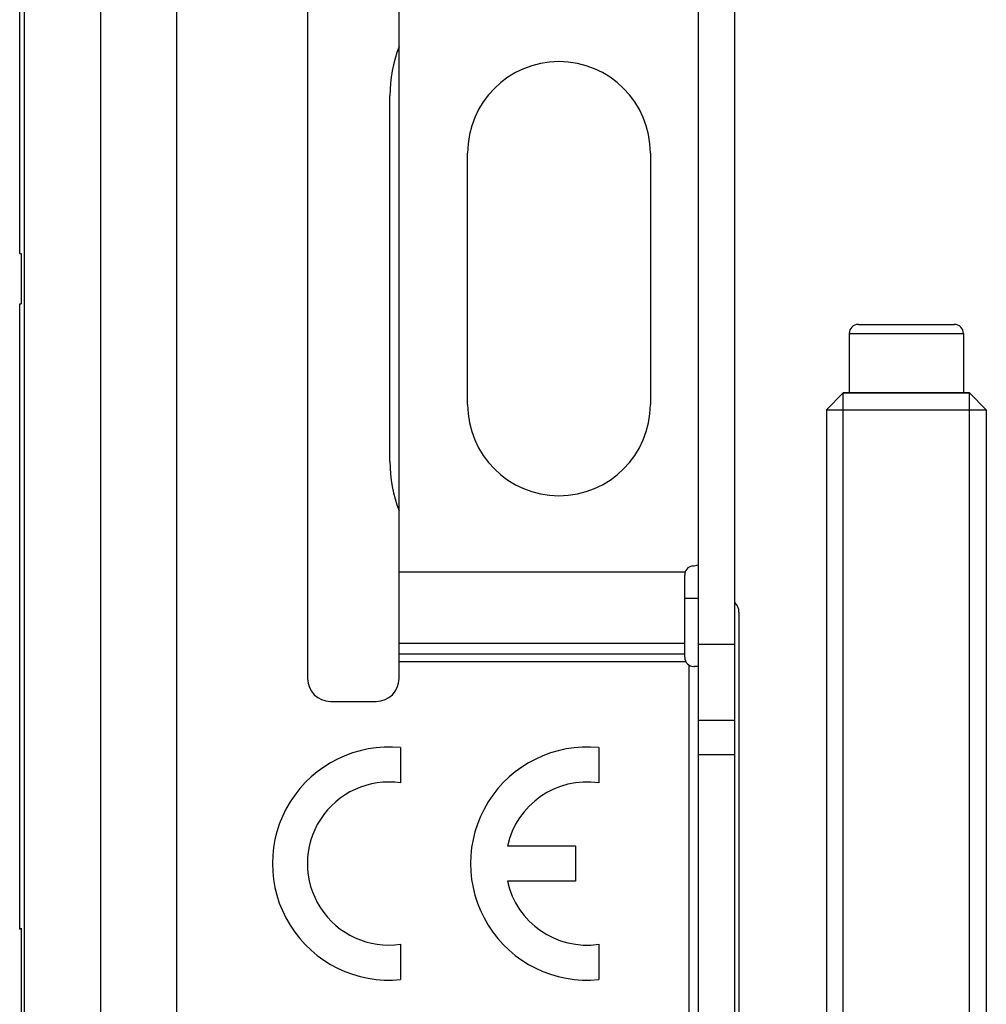
# Model space of a CAD drawing. Units: millimetres. Extents: x -72 to 73, y -41 to 42.
# Drawn here: x -72 to -50, y -15 to 6 of the extents above; entities that cross this region are included whole.
import ezdxf

# ---------------------------------------------------------------- set-up
doc = ezdxf.new("R2010")
doc.units = ezdxf.units.MM
doc.header["$LTSCALE"] = 16.335
doc.layers.get('0').update_dxf_attribs({"linetype": 'CONTINUOUS'})
for name, color, linetype in [('ASSI', 7, 'CONTINUOUS'), ('COSMETICHE', 7, 'CONTINUOUS'), ('RACCORDO', 7, 'CONTINUOUS')]:
    doc.layers.add(name, color=color, linetype=linetype)

msp = doc.modelspace()

# ---------------------------------------------------------------- linework, layer by layer
at = {"color": 7, "linetype": 'CONTINUOUS'}
for p, q in [((-71.55, 33.838), (-71.55, -32.188)), ((-69.879, 32.075), (-69.879, -30.425)), ((-68.221, 32.075), (-68.221, -30.425)), ((-56.8, -25.525), (-56.8, 27.175)), ((-56, -25.525), (-56, 27.175)), ((-71.65, 1.375), (-71.65, 15.064)), ((-65.35, 9.575), (-65.35, -7.925)), ((-63.35, -7.925), (-63.35, 9.575)), ((-71.65, 1.375), (-71.62, 1.375)), ((-71.62, 1.375), (-71.62, 0.275)), ((-71.65, -13.414), (-71.65, 0.275)), ((-71.65, 0.275), (-71.62, 0.275)), ((-53.3, -0.175), (-51.2, -0.175)), ((-53.5, -0.375), (-53.5, -1.675)), ((-51, -0.375), (-51, -1.675)), ((-54, -2.043), (-53.632, -1.675)), ((-50.868, -1.675), (-53.632, -1.675)), ((-50.5, -2.043), (-50.868, -1.675)), ((-54, -2.043), (-54, -23.809)), ((-54, -2.043), (-50.5, -2.043)), ((-50.5, -2.043), (-50.5, -23.809)), ((-57.1, -7.461), (-57.1, -5.66)), ((-56.9, -7.661), (-56.884, -7.661)), ((-64.85, -8.425), (-63.85, -8.425)), ((-71.65, -13.414), (-71.62, -13.385)), ((-71.62, -13.385), (-71.62, -15.525))]:
    msp.add_line(p, q, dxfattribs=at)
at = {"color": 250, "linetype": 'CONTINUOUS'}
for p, q in [((-53.5, -0.375), (-51, -0.375)), ((-57.09, -5.598), (-63.35, -5.598)), ((-57.1, -7.156), (-63.35, -7.156)), ((-56.8, -7.175), (-56, -7.175)), ((-63.35, -7.387), (-57.1, -7.387)), ((-57.073, -7.561), (-63.35, -7.561)), ((-57, -17.025), (-57, -7.634)), ((-56.8, -8.835), (-56, -8.835)), ((-63.315, -9.438), (-63.315, -10.208)), ((-58.98, -9.438), (-58.98, -10.208)), ((-56.8, -9.59), (-56, -9.59)), ((-59.49, -11.593), (-60.978, -11.593)), ((-59.49, -11.593), (-59.49, -12.358)), ((-59.49, -12.358), (-60.978, -12.358)), ((-63.315, -13.742), (-63.315, -14.512)), ((-58.98, -13.742), (-58.98, -14.512))]:
    msp.add_line(p, q, dxfattribs=at)
at = {"color": 7, "linetype": 'CONTINUOUS'}
for centre, radius, start, end in [((-53.3, -0.375), 0.2, 90, 180), ((-51.2, -0.375), 0.2, 0, 90), ((-56.9, -5.66), 0.2, 98.8499, 180), ((-57.1, -4.375), 1.1, 278.8499, 285.8341), ((-56.9, -7.461), 0.2, 180, 270), ((-64.85, -7.925), 0.5, 180, 270), ((-63.85, -7.925), 0.5, 270, 360)]:
    msp.add_arc(centre, radius, start, end, dxfattribs=at)
at = {"color": 250, "linetype": 'CONTINUOUS'}
for centre, radius, start, end in [((-63.57, -11.975), 2.55, 84.2608, 275.7392), ((-59.235, -11.975), 2.55, 84.2608, 275.7392), ((-63.57, -11.975), 1.785, 81.7868, 278.2132), ((-59.235, -11.975), 1.785, 81.7868, 167.6264), ((-59.235, -11.975), 1.785, 192.3736, 278.2132)]:
    msp.add_arc(centre, radius, start, end, dxfattribs=at)
at = {"color": 7, "linetype": 'CONTINUOUS'}
msp.add_open_spline([(-56.8, -7.654), (-56.8, -7.655), (-56.802, -7.657), (-56.809, -7.658), (-56.826, -7.66), (-56.852, -7.661), (-56.872, -7.661), (-56.884, -7.661)], degree=3, knots=[0, 0, 0, 0, 0.026274, 0.07855, 0.274584, 0.587289, 1, 1, 1, 1], dxfattribs=at)
at = {"layer": 'ASSI', "color": 7, "linetype": 'CONTINUOUS'}
for p, q in [((-61.85, -1.925), (-61.85, 3.575)), ((-57.85, 3.575), (-57.85, -1.925))]:
    msp.add_line(p, q, dxfattribs=at)
for centre, start, end in [((-59.85, 3.575), 0, 180), ((-59.85, -1.925), 180, 360)]:
    msp.add_arc(centre, 2, start, end, dxfattribs=at)
at = {"layer": 'COSMETICHE', "color": 7, "linetype": 'CONTINUOUS'}
for p, q in [((-53.632, -25.675), (-53.632, -1.675)), ((-53.632, -1.675), (-50.868, -1.675)), ((-50.868, -25.675), (-50.868, -1.675))]:
    msp.add_line(p, q, dxfattribs=at)
at = {"layer": 'RACCORDO', "color": 7, "linetype": 'CONTINUOUS'}
for p, q in [((-63.55, -3.175), (-63.55, 4.825)), ((-56.8, -6.175), (-57.1, -6.175)), ((-55.91, -20.776), (-55.91, -6.475))]:
    msp.add_line(p, q, dxfattribs=at)
for centre, major_axis, start_param, end_param in [((-60.55, 4.825), (2.122, -2.122), -2.723451, -2.356347), ((-60.55, -3.175), (2.122, 2.122), -3.926839, -3.559734), ((-56.211, -6.475), (-0.212, -0.212), 2.356347, 3.149168)]:
    msp.add_ellipse(centre, major_axis=major_axis, ratio=0.999695, start_param=start_param, end_param=end_param, dxfattribs=at)

doc.saveas('drawing.dxf')
